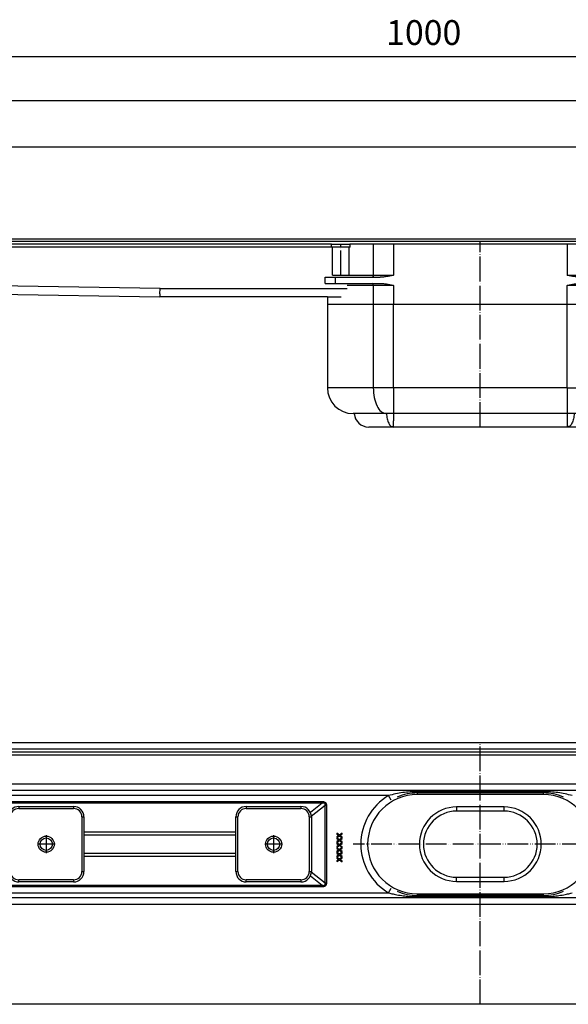
# Model space of a CAD drawing. Units: inches. Extents: x -547 to 784, y -714 to -184.
# Drawn here: x -270 to -5, y -661 to -184 of the extents above; entities that cross this region are included whole.
import ezdxf

# ---------------------------------------------------------------- set-up
doc = ezdxf.new("R2010")
doc.units = ezdxf.units.IN
doc.linetypes.add('DOT_CENTER', pattern=[14, 12, -1, 0, -1])
doc.linetypes.add('PHANTOM', pattern=[13, 10, -1, 0, -1, 0, -1])
doc.layers.add('1', color=7, linetype='Continuous')
doc.styles.add('CONVERTER_11', font='txt.shx', dxfattribs={"width": 0.9})
doc.dimstyles.new('ME10_DIM_13', dxfattribs={"dimtxt": 12, "dimasz": 12, "dimexe": 2, "dimexo": 0, "dimgap": 2, "dimtad": 1, "dimdsep": 46, "dimtxsty": 'CONVERTER_11', "dimsah": 1, "dimcen": 0.09, "dimclrd": 4, "dimclre": 4, "dimclrt": 1, "dimadec": 0, "dimazin": 0, "dimtfac": 1, "dimtdec": 4, "dimtmove": 0, "dimatfit": 3, "dimfxl": 1, "dimtolj": 1, "dimtzin": 0, "dimarcsym": 0})
doc.dimstyles.new('ME10_DIM_14', dxfattribs={"dimtxt": 12, "dimasz": 12, "dimexe": 2, "dimexo": 0, "dimgap": 2, "dimtad": 1, "dimdsep": 46, "dimtxsty": 'CONVERTER_11', "dimsah": 1, "dimcen": 0.09, "dimclrd": 4, "dimclre": 4, "dimclrt": 1, "dimadec": 0, "dimazin": 0, "dimtfac": 1, "dimtdec": 4, "dimtmove": 0, "dimatfit": 3, "dimfxl": 1, "dimtolj": 1, "dimtzin": 0, "dimarcsym": 0})

# ---------------------------------------------------------------- blocks, each defined once
blk = doc.blocks.new('588884928_F_0800_mm_Artikelnummer_588884931__7', base_point=(-47.47, -354.84))
at = {"color": 7, "linetype": 'Continuous'}
for p, q in [((447.53, -245.69), (-542.47, -245.69)), ((-542.47, -291.19), (447.53, -291.19)), ((-119.47, -292.69), (-366.57, -292.69)), ((-119.47, -294.09), (-119.47, -292.69)), ((-119.47, -292.69), (-110.65, -292.69)), ((-118.97, -294.09), (-119.47, -294.09)), ((-118.97, -307.69), (-118.97, -294.09)), ((-110.97, -294.09), (-118.97, -294.09)), ((-110.47, -294.09), (-110.97, -294.09)), ((-110.97, -307.69), (-110.97, -294.09)), ((-110.47, -292.69), (-110.65, -292.69)), ((-106.54, -292.69), (-110.47, -292.69)), ((-110.47, -294.09), (-110.47, -292.69)), ((-99.23, -292.69), (-106.54, -292.69)), ((-97.77, -292.69), (-99.23, -292.69)), ((-89.45, -292.69), (-97.77, -292.69)), ((-5.48, -292.69), (-89.45, -292.69)), ((2.83, -292.69), (-5.48, -292.69)), ((-118.97, -307.69), (-111.91, -307.69)), ((-111.91, -307.69), (-110.97, -307.69)), ((-380.57, -315.34), (-202.47, -318.19)), ((-121.47, -318.19), (-202.47, -318.19)), ((-121.47, -318.19), (-114.76, -318.19))]:
    blk.add_line(p, q, dxfattribs=at)
at = {"color": 3, "linetype": 'Continuous'}
for p, q in [((-547.47, -290.19), (452.53, -290.19)), ((-118.97, -294.19), (-366.57, -294.19)), ((-202.39, -314.19), (-380.57, -311.34)), ((-202.44, -316.69), (-202.39, -314.19)), ((-202.39, -314.19), (-111.91, -314.19)), ((-202.44, -316.69), (-202.47, -318.19))]:
    blk.add_line(p, q, dxfattribs=at)
at = {"layer": '1', "color": 2, "linetype": 'DOT_CENTER'}
blk.add_line((-114.97, -307.69), (-114.97, -292.69), dxfattribs=at)
blk = doc.blocks.new('588884928_F_0800_mm_Artikelnummer_588884931__8', base_point=(-47.47, -354.84))
blk.add_blockref('588884928_F_0800_mm_Artikelnummer_588884931__7', (-47.47, -354.84))
blk = doc.blocks.new('501024953_Aufbauhöhe_88_5mm_-_ohne_Schweißzugabe__9', base_point=(-37.22, -336.21))
at = {"color": 7, "linetype": 'Continuous'}
for p, q in [((47.03, -318.19), (47.03, -320.25)), ((-99.23, -321.94), (-121.47, -321.94)), ((-121.47, -321.94), (-121.47, -362.19)), ((-97.77, -321.94), (-99.23, -321.94)), ((-89.45, -321.94), (-97.77, -321.94)), ((-5.48, -321.94), (-89.45, -321.94)), ((2.83, -321.94), (-5.48, -321.94)), ((4.3, -321.94), (2.83, -321.94)), ((26.53, -321.94), (4.3, -321.94)), ((26.53, -321.94), (26.53, -322.69)), ((37.53, -322.69), (26.53, -322.69)), ((37.53, -322.69), (37.53, -321.19)), ((37.53, -321.19), (40.03, -321.19)), ((37.53, -374.69), (37.53, -322.69)), ((40.03, -321.19), (40.03, -322.73)), ((41.18, -322.73), (40.03, -322.73)), ((40.03, -322.73), (40.03, -374.69)), ((41.18, -374.69), (41.18, -322.73)), ((47.03, -320.25), (47.03, -320.29)), ((-108.47, -374.69), (-108.97, -374.69)), ((-93.12, -374.69), (-108.47, -374.69)), ((-92.88, -374.69), (-93.12, -374.69)), ((-89.45, -374.69), (-92.88, -374.69)), ((-5.48, -374.69), (-89.45, -374.69)), ((-2.05, -374.69), (-5.48, -374.69)), ((-1.81, -374.69), (-2.05, -374.69)), ((9.68, -374.69), (-1.81, -374.69)), ((13.53, -374.69), (9.68, -374.69)), ((26.53, -374.69), (13.53, -374.69)), ((37.53, -374.69), (26.53, -374.69)), ((37.53, -376.19), (37.53, -374.69)), ((37.53, -376.19), (40.03, -376.19)), ((40.03, -374.69), (40.03, -376.19)), ((40.03, -374.69), (41.18, -374.69)), ((-89.46, -381.19), (-101.48, -381.19)), ((-5.48, -381.19), (-89.46, -381.19)), ((6.55, -381.19), (-5.48, -381.19))]:
    blk.add_line(p, q, dxfattribs=at)
at = {"color": 3, "linetype": 'Continuous'}
for p, q in [((-99.23, -321.94), (-99.23, -362.19)), ((-89.45, -322.19), (-89.45, -321.94)), ((-89.45, -325.19), (-89.45, -322.19)), ((-5.48, -322.19), (-5.48, -321.94)), ((-5.48, -325.19), (-5.48, -322.19)), ((4.3, -362.19), (4.3, -321.94)), ((-89.45, -362.19), (-89.45, -325.19)), ((-5.48, -362.19), (-5.48, -325.19)), ((-99.23, -362.19), (-121.47, -362.19)), ((-89.45, -362.19), (-99.23, -362.19)), ((-89.45, -362.19), (-89.45, -374.69)), ((-5.48, -362.19), (-89.45, -362.19)), ((-5.48, -362.19), (4.3, -362.19)), ((-5.48, -362.19), (-5.48, -374.69)), ((4.3, -362.19), (20.43, -362.19)), ((-89.45, -374.69), (-89.45, -378.19)), ((-5.48, -374.69), (-5.48, -381.19)), ((-89.46, -381.19), (-89.45, -378.19))]:
    blk.add_line(p, q, dxfattribs=at)
at = {"color": 7, "linetype": 'Continuous'}
for centre, radius, start, end in [((60.87, -348.69), 34.5, 117.8642, 127.1458), ((55.43, -348.69), 29.61, 106.4769, 118.7679), ((-108.97, -362.19), 12.5, 180, 270), ((-101.48, -374.19), 7, 184.096, 270), ((6.55, -374.19), 7, 270, 355.904), ((55.43, -348.69), 29.65, 241.2719, 253.5448)]:
    blk.add_arc(centre, radius, start, end, dxfattribs=at)
for points, knots in [([(17.91, -348.69), (17.98, -347.01), (18.12, -343.61), (19.15, -339.02), (20.59, -334.57), (22.2, -330.77), (23.87, -327.39), (25.08, -325.2), (25.93, -323.71), (26.33, -323.03), (26.53, -322.69)], [0, 0, 0, 0, 5.028619, 10.207047, 14.037363, 19.033647, 22.591672, 25.346924, 26.535894, 27.724865, 27.724865, 27.724865, 27.724865]), ([(17.91, -348.69), (17.95, -349.89), (18.02, -352.27), (18.57, -355.75), (19.36, -359.06), (20.08, -361.16), (20.43, -362.19)], [0, 0, 0, 0, 3.605607, 7.135236, 10.554918, 13.799352, 13.799352, 13.799352, 13.799352]), ([(26.53, -374.69), (26.45, -374.54), (26.27, -374.24), (25.8, -373.45), (25.23, -372.45), (24.43, -371), (23.55, -369.34), (22.51, -367.22), (21.43, -364.81), (20.77, -363.09), (20.43, -362.19)], [0, 0, 0, 0, 0.516676, 1.033352, 2.761338, 3.96181, 6.015954, 8.395659, 11.044042, 13.93112, 13.93112, 13.93112, 13.93112])]:
    blk.add_open_spline(points, degree=3, knots=knots, dxfattribs=at)
at = {"color": 3, "linetype": 'Continuous'}
for points, knots in [([(-99.23, -362.19), (-99.15, -363.8), (-98.99, -366.84), (-97.72, -370.76), (-95.9, -373.89), (-93.96, -374.45), (-93.12, -374.69)], [0, 0, 0, 0, 4.806096, 9.072292, 12.429807, 14.954637, 14.954637, 14.954637, 14.954637]), ([(-1.81, -374.69), (-0.98, -374.45), (0.97, -373.89), (2.79, -370.76), (4.06, -366.84), (4.22, -363.8), (4.3, -362.19)], [0, 0, 0, 0, 2.524831, 5.882345, 10.148541, 14.954637, 14.954637, 14.954637, 14.954637]), ([(9.68, -374.69), (11.1, -374.49), (14.01, -374.09), (17.55, -371.12), (19.97, -367.01), (20.27, -363.82), (20.43, -362.19)], [0, 0, 0, 0, 4.221004, 8.636477, 13.313205, 18.166175, 18.166175, 18.166175, 18.166175]), ([(-92.88, -374.69), (-92.81, -375.54), (-92.67, -377.14), (-91.94, -379.18), (-90.94, -380.79), (-89.91, -381.07), (-89.46, -381.19)], [0, 0, 0, 0, 2.542562, 4.776058, 6.536078, 7.879977, 7.879977, 7.879977, 7.879977]), ([(-2.05, -374.69), (-2.13, -375.54), (-2.26, -377.14), (-2.99, -379.18), (-4, -380.79), (-5.03, -381.07), (-5.48, -381.19)], [0, 0, 0, 0, 2.542562, 4.776058, 6.536748, 7.887781, 7.887781, 7.887781, 7.887781])]:
    blk.add_open_spline(points, degree=3, knots=knots, dxfattribs=at)
at = {"layer": '1', "color": 2, "linetype": 'DOT_CENTER'}
blk.add_line((-47.47, -381.19), (-47.47, -291.19), dxfattribs=at)
blk = doc.blocks.new('501024953_Aufbauhöhe_88_5mm_-_ohne_Schweißzugabe__10', base_point=(-37.22, -336.21))
blk.add_blockref('501024953_Aufbauhöhe_88_5mm_-_ohne_Schweißzugabe__9', (-37.22, -336.21))
blk = doc.blocks.new('Bgr_HL50FF', base_point=(-47.47, -354.84))
for name, p in [('588884928_F_0800_mm_Artikelnummer_588884931__8', (-47.47, -354.84)), ('501024953_Aufbauhöhe_88_5mm_-_ohne_Schweißzugabe__10', (-37.22, -336.21))]:
    blk.add_blockref(name, p)
blk = doc.blocks.new('Vordans1', base_point=(-47.47, -354.84))
blk.add_blockref('Bgr_HL50FF', (-47.47, -354.84))
blk = doc.blocks.new('1__11', base_point=(-47.47, -354.84))
blk.add_blockref('Vordans1', (-47.47, -354.84))
blk = doc.blocks.new('HL50FF-vorderansicht', base_point=(-47.47, -354.84))
at = {"layer": '1'}
blk.add_blockref('1__11', (-47.47, -354.84), dxfattribs=at)
blk = doc.blocks.new('HL50FF_0_3D', base_point=(-47.47, -354.84))
blk.add_blockref('HL50FF-vorderansicht', (-47.47, -354.84))
blk = doc.blocks.new('915055001_19mm__16', base_point=(-257.47, -583.08))
at = {"color": 7, "linetype": 'Continuous'}
for p, q in [((-270.72, -564.83), (-244.22, -564.83)), ((-275.72, -596.33), (-275.72, -569.83)), ((-239.22, -569.83), (-239.22, -596.33)), ((-244.22, -601.33), (-270.72, -601.33))]:
    blk.add_line(p, q, dxfattribs=at)
at = {"color": 3, "linetype": 'Continuous'}
for p, q in [((-270.72, -564.83), (-270.72, -565.83)), ((-270.72, -565.83), (-244.22, -565.83)), ((-244.22, -564.83), (-244.22, -565.83)), ((-275.72, -569.83), (-274.72, -569.83)), ((-274.72, -596.33), (-274.72, -569.83)), ((-240.22, -569.83), (-240.22, -596.33)), ((-240.22, -569.83), (-239.22, -569.83)), ((-275.72, -596.33), (-274.72, -596.33)), ((-244.22, -600.33), (-270.72, -600.33)), ((-270.72, -601.33), (-270.72, -600.33)), ((-244.22, -600.33), (-244.22, -601.33)), ((-240.22, -596.33), (-239.22, -596.33))]:
    blk.add_line(p, q, dxfattribs=at)
at = {"color": 7, "linetype": 'Continuous'}
blk.add_circle((-257.47, -583.08), 3.9, dxfattribs=at)
for centre, start, end in [((-270.72, -569.83), 90, 180), ((-244.22, -569.83), 0, 90), ((-270.72, -596.33), 180, 270), ((-244.22, -596.33), 270, 0)]:
    blk.add_arc(centre, 5, start, end, dxfattribs=at)
at = {"color": 3, "linetype": 'Continuous'}
for centre, start, end in [((-270.72, -569.83), 90, 180), ((-244.22, -569.83), 0, 90), ((-270.72, -596.33), 180, 270), ((-244.22, -596.33), 270, 0)]:
    blk.add_arc(centre, 4, start, end, dxfattribs=at)
at = {"layer": '1', "color": 2, "linetype": 'DOT_CENTER'}
for p, q in [((-257.47, -578.79), (-257.47, -587.37)), ((-253.18, -583.08), (-261.76, -583.08))]:
    blk.add_line(p, q, dxfattribs=at)
blk = doc.blocks.new('915055001_19mm_1', base_point=(-257.47, -583.08))
blk.add_blockref('915055001_19mm__16', (-257.47, -583.08))
blk = doc.blocks.new('915055001_19mm__17', base_point=(-147.47, -583.08))
at = {"color": 7, "linetype": 'Continuous'}
for p, q in [((-160.72, -564.83), (-134.22, -564.83)), ((-165.72, -596.33), (-165.72, -569.83)), ((-129.22, -569.83), (-129.22, -596.33)), ((-134.22, -601.33), (-160.72, -601.33))]:
    blk.add_line(p, q, dxfattribs=at)
at = {"color": 3, "linetype": 'Continuous'}
for p, q in [((-160.72, -564.83), (-160.72, -565.83)), ((-160.72, -565.83), (-134.22, -565.83)), ((-134.22, -564.83), (-134.22, -565.83)), ((-165.72, -569.83), (-164.72, -569.83)), ((-164.72, -596.33), (-164.72, -569.83)), ((-130.22, -569.83), (-130.22, -596.33)), ((-130.22, -569.83), (-129.22, -569.83)), ((-165.72, -596.33), (-164.72, -596.33)), ((-134.22, -600.33), (-160.72, -600.33)), ((-160.72, -601.33), (-160.72, -600.33)), ((-134.22, -600.33), (-134.22, -601.33)), ((-130.22, -596.33), (-129.22, -596.33))]:
    blk.add_line(p, q, dxfattribs=at)
at = {"color": 7, "linetype": 'Continuous'}
blk.add_circle((-147.47, -583.08), 3.9, dxfattribs=at)
for centre, start, end in [((-160.72, -569.83), 90, 180), ((-134.22, -569.83), 0, 90), ((-160.72, -596.33), 180, 270), ((-134.22, -596.33), 270, 360)]:
    blk.add_arc(centre, 5, start, end, dxfattribs=at)
at = {"color": 3, "linetype": 'Continuous'}
for centre, start, end in [((-160.72, -569.83), 90, 180), ((-134.22, -569.83), 0, 90), ((-160.72, -596.33), 180, 270), ((-134.22, -596.33), 270, 0)]:
    blk.add_arc(centre, 4, start, end, dxfattribs=at)
at = {"layer": '1', "color": 2, "linetype": 'DOT_CENTER'}
for p, q in [((-147.47, -578.79), (-147.47, -587.37)), ((-143.18, -583.08), (-151.76, -583.08))]:
    blk.add_line(p, q, dxfattribs=at)
blk = doc.blocks.new('915055001_19mm_2', base_point=(-147.47, -583.08))
blk.add_blockref('915055001_19mm__17', (-147.47, -583.08))
blk = doc.blocks.new('501024921__18', base_point=(-46.82, -583.08))
at = {"color": 7, "linetype": 'Continuous'}
for p, q in [((-16.97, -559.08), (-77.97, -559.08)), ((-35.97, -567.08), (-58.97, -567.08)), ((-58.97, -599.08), (-35.97, -599.08)), ((-77.97, -607.08), (-16.97, -607.08))]:
    blk.add_line(p, q, dxfattribs=at)
at = {"color": 3, "linetype": 'Continuous'}
for p, q in [((-58.97, -565.08), (-58.97, -567.08)), ((-35.97, -565.08), (-58.97, -565.08)), ((-35.97, -567.08), (-35.97, -565.08)), ((-58.97, -601.08), (-58.97, -599.08)), ((-35.97, -601.08), (-35.97, -599.08)), ((-58.97, -601.08), (-35.97, -601.08))]:
    blk.add_line(p, q, dxfattribs=at)
at = {"color": 7, "linetype": 'Continuous'}
for centre, radius, start, end in [((-77.97, -583.08), 24, 90, 270), ((-16.97, -583.08), 24, 270, 90), ((-58.97, -583.08), 16, 90, 270), ((-35.97, -583.08), 16, 270, 90)]:
    blk.add_arc(centre, radius, start, end, dxfattribs=at)
at = {"color": 3, "linetype": 'Continuous'}
for centre, start, end in [((-58.97, -583.08), 90, 270), ((-35.97, -583.08), 270, 90)]:
    blk.add_arc(centre, 18, start, end, dxfattribs=at)
at = {"layer": '1', "color": 2, "linetype": 'PHANTOM'}
blk.add_line((15.29, -583.08), (-108.93, -583.08), dxfattribs=at)
blk = doc.blocks.new('501024921__19', base_point=(-46.82, -583.08))
blk.add_blockref('501024921__18', (-46.82, -583.08))
blk = doc.blocks.new('980054561_oval_für_GV_Ceraline__20', base_point=(-47.47, -583.08))
at = {"color": 3, "linetype": 'Continuous'}
for p, q in [((-77.97, -558.28), (-77.97, -557.68)), ((-77.97, -558.28), (-77.97, -559.08)), ((-16.97, -558.28), (-16.97, -557.68)), ((-16.97, -559.08), (-16.97, -558.28)), ((-77.97, -607.08), (-77.97, -607.88)), ((-77.97, -607.88), (-77.97, -608.48)), ((-16.97, -607.88), (-16.97, -607.08)), ((-16.97, -607.88), (-16.97, -608.48))]:
    blk.add_line(p, q, dxfattribs=at)
blk = doc.blocks.new('980054561_oval_für_GV_Ceraline__21', base_point=(-47.47, -583.08))
blk.add_blockref('980054561_oval_für_GV_Ceraline__20', (-47.47, -583.08))
blk = doc.blocks.new('588884928_W_0800mm_Artikelnummer_588884939__25', base_point=(-47.47, -578.83))
at = {"color": 7, "linetype": 'Continuous'}
for p, q in [((452.53, -534.08), (-547.47, -534.08)), ((417.53, -537.08), (-512.47, -537.08)), ((447.53, -538.58), (-542.47, -538.58)), ((17.91, -557.08), (-352.39, -557.08)), ((-16.97, -558.28), (-77.97, -558.28)), ((-116.86, -577.81), (-116.86, -578.19)), ((-115.67, -578.66), (-116.86, -577.81)), ((-116.86, -578.19), (-115.93, -578.85)), ((-115.93, -578.85), (-116.86, -579.5)), ((-116.86, -579.88), (-115.67, -579.03)), ((-116.86, -579.5), (-116.86, -579.88)), ((-116.86, -580.15), (-116.86, -580.52)), ((-115.67, -580.99), (-116.86, -580.15)), ((-115.93, -581.18), (-116.86, -580.52)), ((-115.93, -581.18), (-116.86, -581.84)), ((-114.3, -577.68), (-115.67, -578.66)), ((-115.67, -579.03), (-114.29, -580.01)), ((-114.29, -580.01), (-115.67, -580.99)), ((-115.41, -578.85), (-114.3, -578.05)), ((-114.3, -579.64), (-115.41, -578.85)), ((-115.41, -581.18), (-114.3, -580.39)), ((-114.3, -581.97), (-115.41, -581.18)), ((-114.3, -578.05), (-114.3, -577.68)), ((-114.29, -580.01), (-114.3, -579.64)), ((-114.3, -580.39), (-114.29, -580.01)), ((-116.86, -582.21), (-115.67, -581.37)), ((-116.86, -581.84), (-116.86, -582.21)), ((-115.67, -583.33), (-116.86, -582.48)), ((-116.86, -582.48), (-116.86, -582.85)), ((-116.86, -582.85), (-115.93, -583.51)), ((-115.93, -583.51), (-116.86, -584.17)), ((-116.86, -584.54), (-115.67, -583.7)), ((-116.86, -584.17), (-116.86, -584.54)), ((-116.86, -584.81), (-116.86, -585.19)), ((-116.86, -584.81), (-115.67, -585.66)), ((-116.86, -585.19), (-115.93, -585.85)), ((-115.93, -585.85), (-116.86, -586.5)), ((-116.86, -586.88), (-115.67, -586.03)), ((-115.67, -581.37), (-114.29, -582.34)), ((-114.29, -582.34), (-115.67, -583.33)), ((-114.29, -584.67), (-115.67, -583.7)), ((-114.29, -584.67), (-115.67, -585.66)), ((-115.67, -586.03), (-114.3, -587.01)), ((-115.41, -583.51), (-114.3, -582.72)), ((-115.41, -583.51), (-114.3, -584.31)), ((-115.41, -585.85), (-114.3, -585.05)), ((-114.3, -586.64), (-115.41, -585.85)), ((-114.29, -582.34), (-114.3, -581.97)), ((-114.3, -582.72), (-114.29, -582.34)), ((-114.29, -584.67), (-114.3, -584.31)), ((-114.3, -585.05), (-114.29, -584.67)), ((-116.86, -586.5), (-116.86, -586.88)), ((-115.67, -587.99), (-116.86, -587.15)), ((-116.86, -587.15), (-116.86, -587.52)), ((-116.86, -587.52), (-115.93, -588.18)), ((-115.93, -588.18), (-116.86, -588.84)), ((-116.86, -589.21), (-115.67, -588.37)), ((-116.86, -588.84), (-116.86, -589.21)), ((-115.67, -590.33), (-116.86, -589.48)), ((-116.86, -589.48), (-116.86, -589.85)), ((-116.86, -589.85), (-115.93, -590.51)), ((-115.93, -590.51), (-116.86, -591.17)), ((-116.86, -591.54), (-115.67, -590.7)), ((-114.3, -587.01), (-115.67, -587.99)), ((-115.67, -588.37), (-114.3, -589.35)), ((-114.3, -589.35), (-115.67, -590.33)), ((-115.67, -590.7), (-114.3, -591.68)), ((-115.41, -588.18), (-114.3, -587.39)), ((-114.3, -588.97), (-115.41, -588.18)), ((-115.41, -590.51), (-114.3, -589.72)), ((-114.3, -591.31), (-115.41, -590.51)), ((-114.3, -587.01), (-114.3, -586.64)), ((-114.3, -587.39), (-114.3, -587.01)), ((-114.3, -589.35), (-114.3, -588.97)), ((-114.3, -589.72), (-114.3, -589.35)), ((-116.86, -591.17), (-116.86, -591.54)), ((-114.3, -591.68), (-114.3, -591.31)), ((17.91, -609.08), (-352.39, -609.08)), ((-16.97, -607.88), (-77.97, -607.88)), ((447.53, -660.58), (-542.47, -660.58))]:
    blk.add_line(p, q, dxfattribs=at)
at = {"color": 3, "linetype": 'Continuous'}
for p, q in [((419.88, -540.08), (-514.82, -540.08)), ((400.03, -554.08), (-494.97, -554.08)), ((-91.86, -559.58), (-352.44, -559.58)), ((-90.59, -561.73), (-91.86, -559.58)), ((-16.97, -557.68), (-77.97, -557.68)), ((-77.97, -558.28), (-77.97, -557.68)), ((-16.97, -558.28), (-16.97, -557.68)), ((-124.04, -563.22), (-352.45, -563.22)), ((-352.44, -562.43), (-124.04, -562.43)), ((-124.04, -563.22), (-129.67, -567.75)), ((-129.23, -569.49), (-122.59, -564.15)), ((-124.04, -562.43), (-124.04, -563.22)), ((-122.59, -602.01), (-122.59, -564.15)), ((-122.59, -564.15), (-121.94, -564.15)), ((-121.94, -564.15), (-121.94, -602.01)), ((-165.72, -577.22), (-239.22, -577.22)), ((-239.22, -578.48), (-165.72, -578.48)), ((-165.72, -587.67), (-239.22, -587.67)), ((-239.22, -588.94), (-165.72, -588.94)), ((-129.67, -598.41), (-124.04, -602.94)), ((-122.59, -602.01), (-129.23, -596.67)), ((-352.45, -602.94), (-124.04, -602.94)), ((-124.04, -603.73), (-352.44, -603.73)), ((-124.04, -602.94), (-124.04, -603.73)), ((-121.94, -602.01), (-122.59, -602.01)), ((-91.86, -606.58), (-90.59, -604.43)), ((-352.44, -606.58), (-91.86, -606.58)), ((-77.97, -607.88), (-77.97, -608.48)), ((-77.97, -608.48), (-16.97, -608.48)), ((-16.97, -607.88), (-16.97, -608.48)), ((-494.97, -612.08), (400.03, -612.08))]:
    blk.add_line(p, q, dxfattribs=at)
at = {"color": 7, "linetype": 'Continuous'}
for centre in [(-257.47, -583.08), (-147.47, -583.08)]:
    blk.add_circle(centre, 3, dxfattribs=at)
at = {"color": 3, "linetype": 'Continuous'}
blk.add_arc((-77.97, -583.08), 27.3, 120.5928, 239.4072, dxfattribs=at)
at = {"color": 7, "linetype": 'Continuous'}
for centre, start, end in [((-77.97, -583.08), 90, 113.052), ((-16.97, -583.08), 66.948, 90), ((-77.97, -583.08), 246.948, 270), ((-16.97, -583.08), 270, 293.052)]:
    blk.add_arc(centre, 24.8, start, end, dxfattribs=at)
at = {"color": 3, "linetype": 'Continuous'}
for points, knots in [([(-77.97, -557.68), (-79.14, -557.7), (-81.49, -557.74), (-84.98, -558.1), (-88.46, -558.66), (-90.72, -559.27), (-91.86, -559.58)], [0, 0, 0, 0, 3.522426, 7.033439, 10.544747, 14.067461, 14.067461, 14.067461, 14.067461]), ([(-3.07, -559.58), (-4.21, -559.27), (-6.47, -558.66), (-9.95, -558.1), (-13.45, -557.74), (-15.79, -557.7), (-16.97, -557.68)], [0, 0, 0, 0, 3.522714, 7.034022, 10.545035, 14.067461, 14.067461, 14.067461, 14.067461]), ([(-124.04, -562.43), (-123.88, -562.43), (-123.57, -562.44), (-123.14, -562.52), (-122.77, -562.66), (-122.47, -562.85), (-122.22, -563.1), (-122.06, -563.4), (-121.96, -563.76), (-121.94, -564.01), (-121.94, -564.15)], [0, 0, 0, 0, 0.485605, 0.918037, 1.304947, 1.658479, 1.995374, 2.335189, 2.696722, 3.094923, 3.094923, 3.094923, 3.094923]), ([(-122.59, -564.15), (-122.57, -564.09), (-122.55, -563.98), (-122.54, -563.82), (-122.55, -563.68), (-122.58, -563.53), (-122.66, -563.38), (-122.81, -563.25), (-123.01, -563.17), (-123.23, -563.14), (-123.44, -563.14), (-123.62, -563.15), (-123.83, -563.18), (-123.97, -563.2), (-124.04, -563.22)], [0, 0, 0, 0, 0.177174, 0.336019, 0.478645, 0.608186, 0.789223, 0.969749, 1.189726, 1.451553, 1.620798, 1.807624, 2.012696, 2.236389, 2.236389, 2.236389, 2.236389]), ([(-121.94, -602.01), (-121.94, -602.14), (-121.96, -602.39), (-122.06, -602.75), (-122.22, -603.06), (-122.47, -603.31), (-122.77, -603.5), (-123.14, -603.63), (-123.57, -603.71), (-123.88, -603.72), (-124.04, -603.73)], [0, 0, 0, 0, 0.3982, 0.759734, 1.099548, 1.436444, 1.789976, 2.176885, 2.609318, 3.094923, 3.094923, 3.094923, 3.094923]), ([(-124.04, -602.94), (-123.97, -602.95), (-123.83, -602.98), (-123.62, -603.01), (-123.44, -603.02), (-123.23, -603.02), (-123.01, -602.99), (-122.81, -602.91), (-122.66, -602.77), (-122.58, -602.63), (-122.55, -602.48), (-122.54, -602.33), (-122.55, -602.17), (-122.57, -602.07), (-122.59, -602.01)], [0, 0, 0, 0, 0.223692, 0.428765, 0.615591, 0.784836, 1.046662, 1.266639, 1.447166, 1.628203, 1.757744, 1.90037, 2.059215, 2.236389, 2.236389, 2.236389, 2.236389]), ([(-91.86, -606.58), (-91.49, -606.68), (-90.4, -607), (-88.29, -607.49), (-86.03, -607.89), (-83.65, -608.19), (-81.14, -608.42), (-79.12, -608.46), (-77.97, -608.48)], [0, 0, 0, 0, 1.146667, 3.394461, 6.514357, 8.012174, 10.60161, 14.068856, 14.068856, 14.068856, 14.068856]), ([(-16.97, -608.48), (-15.81, -608.46), (-13.79, -608.42), (-11.28, -608.19), (-8.9, -607.89), (-6.64, -607.49), (-4.53, -607), (-3.44, -606.68), (-3.07, -606.58)], [0, 0, 0, 0, 3.466708, 6.056069, 7.554498, 10.674645, 12.922474, 14.068856, 14.068856, 14.068856, 14.068856])]:
    blk.add_open_spline(points, degree=3, knots=knots, dxfattribs=at)
at = {"layer": '1', "color": 2, "linetype": 'DOT_CENTER'}
blk.add_line((-47.47, -660.58), (-47.47, -534.08), dxfattribs=at)
blk = doc.blocks.new('588884928_W_0800mm_Artikelnummer_588884939__26', base_point=(-47.47, -578.83))
blk.add_blockref('588884928_W_0800mm_Artikelnummer_588884939__25', (-47.47, -578.83))
blk = doc.blocks.new('976054572_976054575__27', base_point=(-47.47, -537.08))
at = {"color": 7, "linetype": 'Continuous'}
blk.add_line((317.53, -537.08), (-412.47, -537.08), dxfattribs=at)
blk = doc.blocks.new('976054572_976054575__28', base_point=(-47.47, -537.08))
blk.add_blockref('976054572_976054575__27', (-47.47, -537.08))
blk = doc.blocks.new('Bgr_HL50W_0__29', base_point=(-47.47, -605.33))
for name, p in [('588884928_W_0800mm_Artikelnummer_588884939__26', (-47.47, -578.83)), ('976054572_976054575__28', (-47.47, -537.08)), ('501024921__19', (-46.82, -583.08)), ('980054561_oval_für_GV_Ceraline__21', (-47.47, -583.08)), ('915055001_19mm_1', (-257.47, -583.08)), ('915055001_19mm_2', (-147.47, -583.08))]:
    blk.add_blockref(name, p)
blk = doc.blocks.new('Drfsicht1', base_point=(-14.299, -605.328))
blk.add_blockref('Bgr_HL50W_0__29', (-47.466, -605.328))
blk = doc.blocks.new('1__30', base_point=(-14.3, -605.33))
blk.add_blockref('Drfsicht1', (-14.3, -605.33))
blk = doc.blocks.new('Bgr_HL50W_0__31', base_point=(-14.3, -605.33))
at = {"layer": '1'}
blk.add_blockref('1__30', (-14.3, -605.33), dxfattribs=at)
blk = doc.blocks.new('TOP', base_point=(-14.3, -605.33))
blk.add_blockref('Bgr_HL50W_0__31', (-14.3, -605.33))
blk = doc.blocks.new('Bgr_HL50WF__32', base_point=(-14.3, -605.33))
blk.add_blockref('TOP', (-14.3, -605.33))
blk = doc.blocks.new('*D51')
at = {"layer": '1', "color": 4, "linetype": 'Continuous'}
for p, q in [((-547.47, -292.69), (-547.47, -200.02)), ((452.53, -292.69), (452.53, -200.02)), ((452.53, -202.02), (-547.47, -202.02))]:
    blk.add_line(p, q, dxfattribs=at)
at = {"layer": '1', "color": 4}
for points in [[(-535.47, -200.44), (-535.47, -203.6), (-547.47, -202.02)], [(440.53, -203.6), (440.53, -200.44), (452.53, -202.02)]]:
    blk.add_solid(points, dxfattribs=at)
at = {"layer": '1', "color": 1, "insert": (-93.02, -200.02), "char_height": 12, "attachment_point": 7, "rotation": 0.0001, "line_spacing_factor": 0.60024, "style": 'CONVERTER_11'}
blk.add_mtext('1000', dxfattribs=at)
blk = doc.blocks.new('*D52')
at = {"layer": '1', "color": 4, "linetype": 'Continuous'}
for p, q in [((-497.47, -291.19), (-497.47, -221.24)), ((-497.47, -223.24), (402.53, -223.24)), ((402.53, -291.19), (402.53, -221.24))]:
    blk.add_line(p, q, dxfattribs=at)
at = {"layer": '1', "color": 4}
for points in [[(-485.47, -221.66), (-485.47, -224.82), (-497.47, -223.24)], [(390.53, -224.82), (390.53, -221.66), (402.53, -223.24)]]:
    blk.add_solid(points, dxfattribs=at)
at = {"layer": '1', "color": 1, "insert": (13.69, -221.24), "char_height": 12, "attachment_point": 7, "rotation": 0.0001, "line_spacing_factor": 0.60024, "style": 'CONVERTER_11'}
blk.add_mtext('900', dxfattribs=at)
blk = doc.blocks.new('501024954_Aufbauhöhe_088_5mm_ohne_Schweißzugabe__34', base_point=(-47.47, -308.94))
at = {"color": 7, "linetype": 'Continuous'}
for p, q in [((-110.47, -292.69), (-110.65, -292.69)), ((-106.54, -292.69), (-110.47, -292.69)), ((-99.23, -292.69), (-106.54, -292.69)), ((-97.77, -292.69), (-99.23, -292.69)), ((-89.45, -292.69), (-97.77, -292.69)), ((-5.48, -292.69), (-89.45, -292.69)), ((2.83, -292.69), (-5.48, -292.69)), ((4.3, -292.69), (2.83, -292.69)), ((11.61, -292.69), (4.3, -292.69)), ((15.53, -292.69), (11.61, -292.69)), ((15.72, -292.69), (15.53, -292.69)), ((-122.47, -308.69), (-117.47, -308.69)), ((-122.47, -311.69), (-122.47, -308.69)), ((-117.47, -308.69), (-99.72, -308.69)), ((-111.91, -307.69), (-110.97, -307.69)), ((-99.72, -308.69), (-95.86, -308.69)), ((0.93, -308.69), (4.79, -308.69)), ((4.79, -308.69), (22.53, -308.69)), ((16.03, -307.69), (16.98, -307.69)), ((22.53, -308.69), (27.53, -308.69)), ((27.53, -311.69), (27.53, -308.69)), ((-122.47, -311.69), (-117.47, -311.69)), ((-117.47, -311.69), (-99.72, -311.69)), ((-99.72, -311.69), (-95.86, -311.69)), ((0.93, -311.69), (4.79, -311.69)), ((4.79, -311.69), (22.53, -311.69)), ((22.53, -311.69), (27.53, -311.69)), ((-121.47, -318.19), (-121.47, -321.94)), ((-121.47, -318.19), (-114.76, -318.19)), ((19.83, -318.19), (26.53, -318.19)), ((26.53, -318.19), (26.53, -321.94)), ((-99.23, -321.94), (-121.47, -321.94)), ((-97.77, -321.94), (-99.23, -321.94)), ((-89.45, -321.94), (-97.77, -321.94)), ((-5.48, -321.94), (-89.45, -321.94)), ((2.83, -321.94), (-5.48, -321.94)), ((4.3, -321.94), (2.83, -321.94)), ((26.53, -321.94), (4.3, -321.94))]:
    blk.add_line(p, q, dxfattribs=at)
at = {"color": 3, "linetype": 'Continuous'}
for p, q in [((-99.23, -292.69), (-99.23, -307.69)), ((-89.45, -292.69), (-89.45, -307.69)), ((-5.48, -292.69), (-5.48, -307.69)), ((4.3, -307.69), (4.3, -292.69)), ((-117.47, -311.69), (-117.47, -308.69)), ((-110.97, -307.69), (-99.23, -307.69)), ((-99.23, -307.69), (-89.45, -307.69)), ((-5.48, -307.69), (4.3, -307.69)), ((4.3, -307.69), (16.03, -307.69)), ((22.53, -308.69), (22.53, -311.69)), ((-99.23, -312.69), (-111.91, -312.69)), ((-99.23, -312.69), (-99.23, -321.94)), ((-89.45, -312.69), (-99.23, -312.69)), ((-89.45, -312.69), (-89.45, -321.94)), ((-5.48, -321.94), (-5.48, -312.69)), ((4.3, -312.69), (-5.48, -312.69)), ((4.3, -321.94), (4.3, -312.69)), ((16.98, -312.69), (4.3, -312.69)), ((-89.45, -322.19), (-89.45, -321.94)), ((-89.45, -325.19), (-89.45, -322.19)), ((-5.48, -322.19), (-5.48, -321.94)), ((-5.48, -325.19), (-5.48, -322.19))]:
    blk.add_line(p, q, dxfattribs=at)
for points, knots in [([(-99.23, -307.69), (-99.24, -307.95), (-99.25, -308.37), (-99.59, -308.6), (-99.72, -308.69)], [0, 0, 0, 0, 0.721338, 1.174473, 1.174473, 1.174473, 1.174473]), ([(4.3, -307.69), (4.31, -307.95), (4.32, -308.37), (4.66, -308.6), (4.79, -308.69)], [0, 0, 0, 0, 0.721338, 1.174473, 1.174473, 1.174473, 1.174473]), ([(-99.23, -312.69), (-99.24, -312.43), (-99.25, -312), (-99.59, -311.78), (-99.72, -311.69)], [0, 0, 0, 0, 0.721338, 1.174473, 1.174473, 1.174473, 1.174473]), ([(4.79, -311.69), (4.66, -311.78), (4.32, -312), (4.31, -312.43), (4.3, -312.69)], [0, 0, 0, 0, 0.453136, 1.174473, 1.174473, 1.174473, 1.174473])]:
    blk.add_open_spline(points, degree=3, knots=knots, dxfattribs=at)
at = {"color": 7, "linetype": 'Continuous'}
for points, knots in [([(-89.45, -307.69), (-89.98, -307.81), (-91.04, -308.04), (-92.36, -308.31), (-93.43, -308.49), (-94.24, -308.59), (-95.05, -308.67), (-95.59, -308.68), (-95.86, -308.69)], [0, 0, 0, 0, 1.622917, 3.245543, 4.057254, 4.869162, 5.68137, 6.493072, 6.493072, 6.493072, 6.493072]), ([(0.93, -308.69), (0.66, -308.68), (0.11, -308.67), (-0.69, -308.59), (-1.5, -308.49), (-2.57, -308.31), (-3.89, -308.04), (-4.95, -307.81), (-5.48, -307.69)], [0, 0, 0, 0, 0.811702, 1.623909, 2.435816, 3.247527, 4.870154, 6.493072, 6.493072, 6.493072, 6.493072]), ([(-95.86, -311.69), (-95.59, -311.69), (-95.05, -311.71), (-94.24, -311.78), (-93.43, -311.89), (-92.36, -312.07), (-91.04, -312.33), (-89.98, -312.57), (-89.45, -312.69)], [0, 0, 0, 0, 0.811702, 1.623909, 2.435816, 3.247527, 4.870154, 6.493072, 6.493072, 6.493072, 6.493072]), ([(-5.48, -312.69), (-4.95, -312.57), (-3.89, -312.33), (-2.57, -312.07), (-1.5, -311.89), (-0.69, -311.78), (0.11, -311.71), (0.66, -311.69), (0.93, -311.69)], [0, 0, 0, 0, 1.622917, 3.245543, 4.057254, 4.869162, 5.68137, 6.493072, 6.493072, 6.493072, 6.493072])]:
    blk.add_open_spline(points, degree=3, knots=knots, dxfattribs=at)
blk = doc.blocks.new('501024954_Aufbauhöhe_088_5mm_ohne_Schweißzugabe__35', base_point=(-47.47, -308.94))
blk.add_blockref('501024954_Aufbauhöhe_088_5mm_ohne_Schweißzugabe__34', (-47.47, -308.94))
blk = doc.blocks.new('Bgr_HL50WF__33', base_point=(118.179, -450.797))
for name, p in [('HL50FF_0_3D', (-47.466, -354.838)), ('Bgr_HL50WF__32', (-14.299, -605.328))]:
    blk.add_blockref(name, p)
at = {"layer": '1'}
for base, p1, p2, dimstyle, picture, middle in [((452.534, -202.017), (-547.466, -292.688), (452.534, -292.688), 'ME10_DIM_13', '*D51', (-75.021, -194.017)), ((-497.466, -223.24), (402.534, -291.188), (-497.466, -291.188), 'ME10_DIM_14', '*D52', (28.086, -215.24))]:
    dim = blk.add_linear_dim(base=base, p1=p1, p2=p2, dimstyle=dimstyle, dxfattribs=at)
    dim.commit()
    dim.dimension.update_dxf_attribs({"geometry": picture, "text_midpoint": middle, "text_rotation": 0.00014})

msp = doc.modelspace()

# ---------------------------------------------------------------- block references
for name, p in [('Bgr_HL50WF__33', (118.18, -450.8)), ('501024954_Aufbauhöhe_088_5mm_ohne_Schweißzugabe__35', (-47.47, -308.94))]:
    msp.add_blockref(name, p)

doc.saveas('drawing.dxf')
